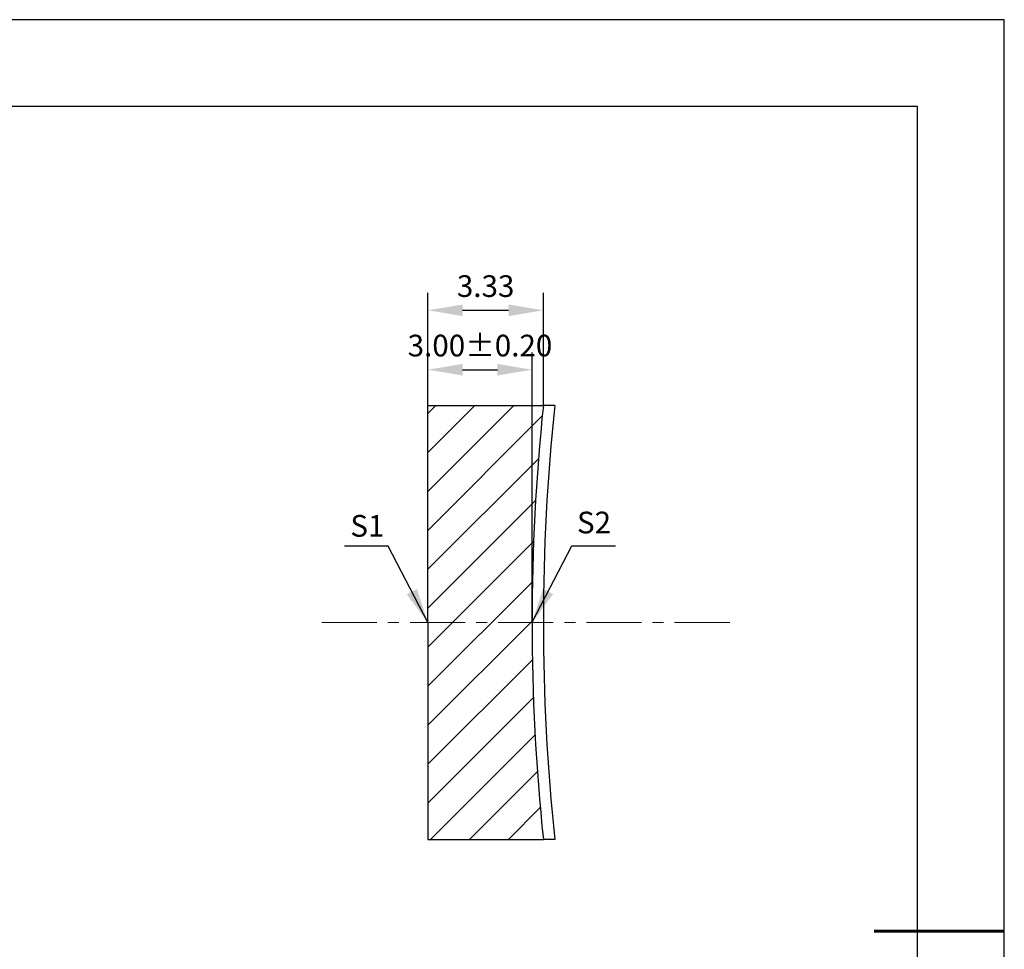
# Model space of a CAD drawing. Units: millimetres. Extents: x 0 to 297, y -2 to 208.
# Drawn here: x 183 to 297, y 101 to 208 of the extents above; entities that cross this region are included whole.
import ezdxf

# ---------------------------------------------------------------- set-up
doc = ezdxf.new("R2010")
doc.units = ezdxf.units.MM
doc.header["$PDSIZE"] = -1
doc.linetypes.add('CENTER', pattern=[10.16, 6.35, -1.27, 1.27, -1.27])
for name, color, linetype in [('1轮廓实线层', 7, 'Continuous'), ('5剖面线层', 2, 'Continuous'), ('细实线层', 7, 'Continuous')]:
    doc.layers.add(name, color=color, linetype=linetype)
for name, color, linetype, lineweight in [('3中心线层', 1, 'CENTER', 9), ('7标注层', 4, 'Continuous', 5), ('粗实线层', 7, 'Continuous', 25)]:
    doc.layers.add(name, color=color, linetype=linetype, lineweight=lineweight)
doc.styles.add('TH-GBD2M', font='calibri.ttf', dxfattribs={"width": 0.8, "height": 2.5})
doc.dimstyles.new('TH-GBD2M', dxfattribs={"dimtxt": 2.5, "dimasz": 4, "dimexe": 2, "dimexo": 0, "dimgap": 1.5, "dimtad": 1, "dimlfac": 0.25, "dimzin": 1, "dimdsep": 46, "dimtxsty": 'TH-GBD2M', "dimcen": 0, "dimclrt": 3, "dimadec": 0, "dimazin": 0, "dimtfac": 1, "dimtofl": 0, "dimtmove": 0, "dimatfit": 3, "dimfxl": 1, "dimtolj": 1, "dimtzin": 0, "dimarcsym": 0})

# ---------------------------------------------------------------- blocks, each defined once
blk = doc.blocks.new('*X6')
at = {"layer": '粗实线层'}
for p, q in [((138.5, 95), (-138.5, 95)), ((138.5, -95), (138.5, 95))]:
    blk.add_line(p, q, dxfattribs=at)
at = {"layer": '粗实线层', "lineweight": 60}
blk.add_line((148.5, 0), (133.5, 0), dxfattribs=at)
at = {"layer": '细实线层'}
for p, q in [((148.5, 105), (-148.5, 105)), ((148.5, -105), (148.5, 105))]:
    blk.add_line(p, q, dxfattribs=at)
blk = doc.blocks.new('*D9')
at = {"layer": '7标注层', "color": 0, "lineweight": -2, "transparency": 16777216}
for p, q in [((230.19, 163.76), (230.19, 169.87)), ((242.19, 138.76), (242.19, 169.87)), ((234.19, 167.87), (238.19, 167.87))]:
    blk.add_line(p, q, dxfattribs=at)
at = {"layer": '7标注层', "color": 0, "transparency": 16777216}
for points in [[(234.19, 168.53), (234.19, 167.2), (230.19, 167.87)], [(238.19, 168.53), (238.19, 167.2), (242.19, 167.87)]]:
    blk.add_solid(points, dxfattribs=at)
at = {"layer": 'Defpoints', "color": 0, "transparency": 16777216}
for p in [(242.19, 167.87), (230.19, 163.76), (242.19, 138.76)]:
    blk.add_point(p, dxfattribs=at)
at = {"layer": '7标注层', "color": 3, "transparency": 16777216, "insert": (236.19, 170.65), "char_height": 2.5, "attachment_point": 5, "style": 'TH-GBD2M'}
blk.add_mtext('\\A1;3.00%%p0.20', dxfattribs=at)
blk = doc.blocks.new('*D10')
at = {"layer": '7标注层', "color": 0, "lineweight": -2, "transparency": 16777216}
for p, q in [((230.19, 163.76), (230.19, 176.72)), ((243.49, 163.76), (243.49, 176.72)), ((234.19, 174.72), (239.49, 174.72))]:
    blk.add_line(p, q, dxfattribs=at)
at = {"layer": '7标注层', "color": 0, "transparency": 16777216}
for points in [[(234.19, 175.38), (234.19, 174.05), (230.19, 174.72)], [(239.49, 175.38), (239.49, 174.05), (243.49, 174.72)]]:
    blk.add_solid(points, dxfattribs=at)
at = {"layer": 'Defpoints', "color": 0, "transparency": 16777216}
for p in [(243.49, 174.72), (230.19, 163.76), (243.49, 163.76)]:
    blk.add_point(p, dxfattribs=at)
at = {"layer": '7标注层', "color": 3, "transparency": 16777216, "insert": (236.84, 177.5), "char_height": 2.5, "attachment_point": 5, "style": 'TH-GBD2M'}
blk.add_mtext('\\A1;3.33', dxfattribs=at)

msp = doc.modelspace()

# ---------------------------------------------------------------- hatches: boundary and pattern name
at = {"layer": '5剖面线层'}
h = msp.add_hatch(dxfattribs=at)
h.set_pattern_fill('ANSI31', color=2)
h.paths.add_polyline_path([(243.491, 163.756), (230.185, 163.756), (230.185, 138.756), (242.185, 138.756, -0.0260949)])
h.paths.add_polyline_path([(242.185, 138.756), (230.185, 138.756), (230.185, 113.756), (243.491, 113.756, -0.0260949)])

# ---------------------------------------------------------------- linework, layer by layer
at = {"color": 7, "linetype": 'Continuous', "lineweight": 25}
for p, q in [((244.804, 163.756), (243.491, 163.756)), ((244.804, 113.756), (243.491, 113.756))]:
    msp.add_line(p, q, dxfattribs=at)
msp.add_arc((482.185, 138.756), 238.694, 173.98802, 186.01198, dxfattribs=at)
at = {"layer": '1轮廓实线层'}
for p, q in [((230.185, 138.756), (230.185, 163.756)), ((230.185, 163.756), (243.491, 163.756)), ((230.185, 138.756), (230.185, 113.756)), ((230.185, 113.756), (243.491, 113.756))]:
    msp.add_line(p, q, dxfattribs=at)
msp.add_arc((482.185, 138.756), 240, 174.02084, 185.97916, dxfattribs=at)
at = {"layer": '3中心线层'}
msp.add_line((217.97, 138.756), (265.553, 138.756), dxfattribs=at)

# ---------------------------------------------------------------- block references
at = {"layer": '粗实线层'}
msp.add_blockref('*X6', (148.097, 103.194), dxfattribs=at)

# ---------------------------------------------------------------- texts
at = {"layer": '7标注层', "color": 3, "char_height": 2.5, "attachment_point": 5, "style": 'TH-GBD2M'}
for s, insert in [('\\A1;S1', (223.218, 149.88)), ('\\A1;S2', (249.328, 150.264))]:
    msp.add_mtext(s, dxfattribs=dict(at, insert=insert))

# ---------------------------------------------------------------- dimensions: what is measured, and where the dimension line sits
at = {"layer": '7标注层'}
dim = msp.add_linear_dim(base=(243.491, 174.716), p1=(230.185, 163.756), p2=(243.491, 163.756), dimstyle='TH-GBD2M', dxfattribs=at)
dim.commit()
dim.dimension.update_dxf_attribs({"geometry": '*D10', "text_midpoint": (236.838, 177.497)})
dim = msp.add_linear_dim(base=(242.185, 167.865), p1=(230.185, 163.756), p2=(242.185, 138.756), text='<>%%p0.20', dimstyle='TH-GBD2M', override={"dimdec": 2}, dxfattribs=at)
dim.commit()
dim.dimension.update_dxf_attribs({"geometry": '*D9', "text_midpoint": (236.185, 167.865), "dimtype": 160})

# ---------------------------------------------------------------- leaders
for points in [[(230.185, 138.756), (225.619, 147.557), (220.594, 147.557)], [(242.196, 138.768), (246.761, 147.568), (251.787, 147.568)]]:
    msp.add_leader(points, dimstyle='TH-GBD2M', override={"dimgap": 1.5, "dimtad": 0, "dimtxsty": 'TH-GBD2M'}, dxfattribs=at)

doc.saveas('drawing.dxf')
